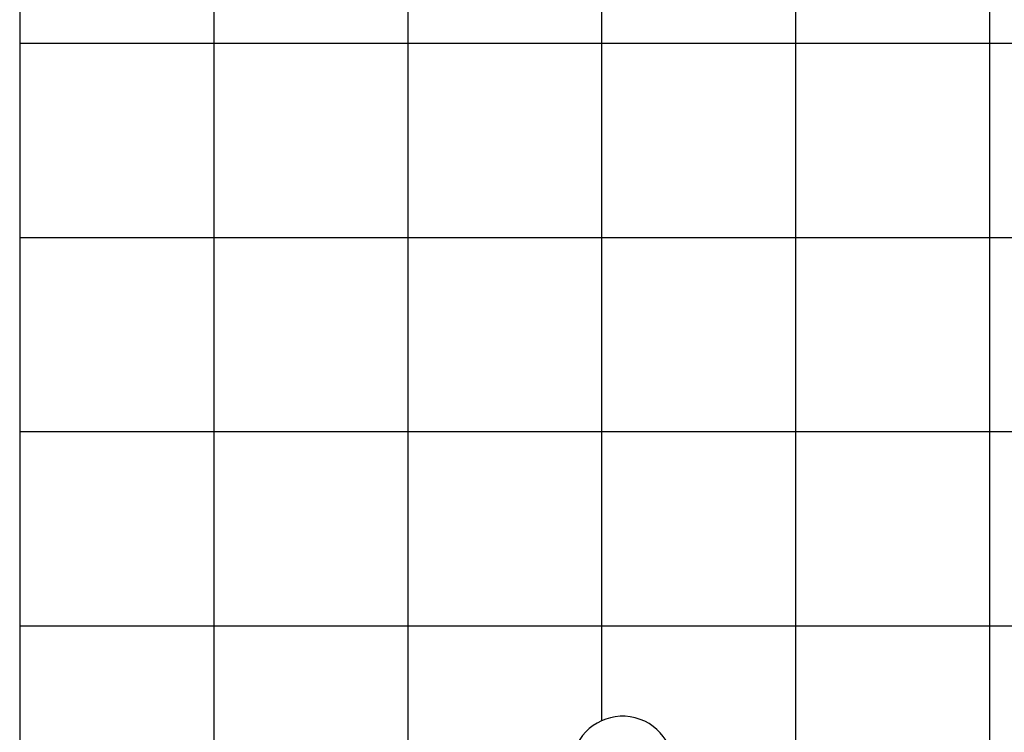
# Model space of a CAD drawing. Extents: x -295249 to -50938, y -203464 to -5454.
# Drawn here: x -199282 to -194209, y -34086 to -30415 of the extents above; entities that cross this region are included whole.
import ezdxf

# ---------------------------------------------------------------- set-up
doc = ezdxf.new("R2010")
doc.units = 0
doc.layers.add('LY_1', color=7, linetype='CONTINUOUS')

msp = doc.modelspace()

# ---------------------------------------------------------------- linework, layer by layer
at = {"layer": 'LY_1', "color": 14, "linetype": 'CONTINUOUS'}
msp.add_line((-199282.388948, -17536.836713), (-199282.388948, -57409.181411), dxfattribs=at)
at = {"layer": 'LY_1', "color": 252, "linetype": 'CONTINUOUS'}
for p, q in [((-198282.388948, -17536.836713), (-198282.388948, -48631.447463)), ((-197282.388948, -17536.836713), (-197282.388948, -39540.749868)), ((-196282.388948, -34025.993592), (-196282.388948, -17536.836713)), ((-195282.388948, -34156.480403), (-195282.388948, -17536.836713)), ((-199282.388948, -30536.848605), (-189381.997063, -30536.848605)), ((-199282.388948, -31536.851633), (-189391.594563, -31536.851633)), ((-199282.388948, -33536.843955), (-186642.240743, -33536.843955))]:
    msp.add_line(p, q, dxfattribs=at)
at = {"layer": 'LY_1', "color": 42, "linetype": 'CONTINUOUS'}
for p, q in [((-194282.388948, -34802.968673), (-194282.388948, -30174.525794)), ((-199282.388948, -32536.840928), (-139284.335896, -32536.840928))]:
    msp.add_line(p, q, dxfattribs=at)
at = {"layer": 'LY_1', "color": 161, "linetype": 'CONTINUOUS'}
msp.add_arc((-201882.430906, -83562.814822), 55754.907083, 64.510316, 82.270039, dxfattribs=at)
at = {"layer": 'LY_1', "color": 46, "linetype": 'CONTINUOUS'}
msp.add_arc((-196175.537928, -34265.762459), 262.5, 347.265178, 164.192429, dxfattribs=at)

doc.saveas('drawing.dxf')
